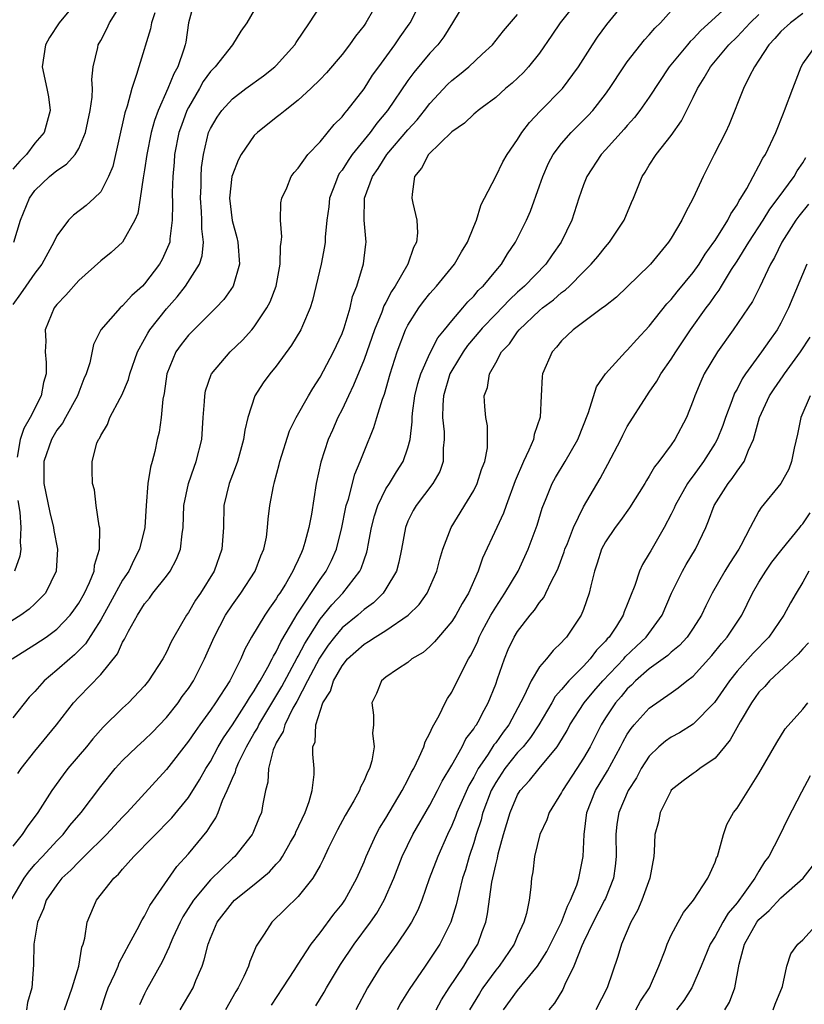
# Model space of a CAD drawing. Units: inches. Extents: x 2580000 to 2583000, y 1533000 to 1536000.
# Drawn here: x 2580164 to 2580235, y 1533162 to 1533251 of the extents above; entities that cross this region are included whole.
import ezdxf

# ---------------------------------------------------------------- set-up
doc = ezdxf.new("R2010")
doc.units = ezdxf.units.IN
doc.header["$MEASUREMENT"] = 0
doc.layers.add('LD25801533_2ft', color=254, linetype='Continuous')

msp = doc.modelspace()

# ---------------------------------------------------------------- linework, layer by layer
at = {"layer": 'LD25801533_2ft'}
for points, elevation in [([(2580196.554, 1533253.446), (2580195.16, 1533251), (2580195, 1533250.769), (2580194.22, 1533249.78), (2580193.679, 1533249), (2580193, 1533248.113), (2580191.567, 1533246.433), (2580191, 1533245.832), (2580190.144, 1533245), (2580189, 1533243.935), (2580187.805, 1533243), (2580187.37, 1533242.63), (2580187, 1533242.363), (2580185.295, 1533241), (2580185, 1533240.714), (2580183.807, 1533239), (2580183.528, 1533238.472), (2580183, 1533237.137), (2580182.961, 1533237), (2580182.737, 1533235), (2580182.967, 1533232.967), (2580183.415, 1533231.415), (2580183.506, 1533231), (2580183.662, 1533229), (2580183.061, 1533227), (2580182.22, 1533225.78), (2580181.493, 1533225), (2580179, 1533222.525), (2580178.319, 1533221.68), (2580177.836, 1533221), (2580177.035, 1533219), (2580176.792, 1533217.208), (2580176.671, 1533216.671), (2580176.505, 1533215), (2580176.322, 1533213.678), (2580176.154, 1533213), (2580175.925, 1533211.925), (2580175.687, 1533211), (2580175.526, 1533210.474), (2580175.309, 1533209), (2580175.131, 1533207), (2580175.01, 1533205), (2580174.55, 1533203), (2580174.007, 1533201.993), (2580173.549, 1533201), (2580173, 1533200.191), (2580171.874, 1533198.126), (2580171, 1533196.569), (2580169.626, 1533194.374), (2580168.625, 1533193.375), (2580168.172, 1533193), (2580167, 1533191.966), (2580165.844, 1533191), (2580165, 1533190.035), (2580164.483, 1533189.517), (2580163, 1533187.617)], 7664), ([(2580162.925, 1533193), (2580165, 1533194.304), (2580166.017, 1533195), (2580167, 1533195.709), (2580168.216, 1533197), (2580168.556, 1533197.444), (2580169, 1533198.081), (2580169.525, 1533199), (2580169.984, 1533199.985), (2580170.392, 1533201), (2580170.437, 1533201.563), (2580170.876, 1533203), (2580170.912, 1533204.912), (2580170.848, 1533205.152), (2580170.593, 1533207), (2580170.42, 1533208.42), (2580170.251, 1533209), (2580170.221, 1533210.221), (2580170.217, 1533211), (2580170.66, 1533212.66), (2580170.802, 1533213), (2580170.891, 1533213.109), (2580171, 1533213.369), (2580171.616, 1533214.384), (2580171.844, 1533215), (2580172.772, 1533216.772), (2580172.938, 1533217.062), (2580173.523, 1533218.477), (2580173.65, 1533219), (2580174.339, 1533221), (2580175, 1533222.159), (2580175.288, 1533222.712), (2580175.479, 1533223), (2580177, 1533224.907), (2580177.973, 1533226.028), (2580178.73, 1533227), (2580180.002, 1533229), (2580180.249, 1533229.751), (2580180.357, 1533231), (2580180.209, 1533232.209), (2580180.229, 1533233), (2580180.198, 1533233.802), (2580180.103, 1533235), (2580180.148, 1533236.148), (2580180.144, 1533237), (2580180.194, 1533237.806), (2580180.359, 1533239), (2580180.84, 1533241), (2580181, 1533241.369), (2580181.604, 1533242.397), (2580182.03, 1533243), (2580183, 1533244.068), (2580184.236, 1533245), (2580185.839, 1533246.161), (2580186.885, 1533247), (2580187, 1533247.115), (2580188.691, 1533249), (2580188.804, 1533249.196), (2580190.019, 1533251), (2580191, 1533252.498)], 7662), ([(2580169, 1533253.194), (2580167.2, 1533251), (2580166.327, 1533249.672), (2580165.964, 1533249), (2580165.658, 1533247), (2580166.098, 1533245), (2580166.243, 1533244.243), (2580166.388, 1533243), (2580165.833, 1533241), (2580165, 1533240.015), (2580164.223, 1533239), (2580163.627, 1533238.373), (2580163, 1533237.668)], 7652), ([(2580204.268, 1533253), (2580203.073, 1533251), (2580202.284, 1533249.716), (2580201.735, 1533249), (2580201, 1533248.234), (2580199.527, 1533246.473), (2580199, 1533245.75), (2580197.134, 1533243), (2580196.161, 1533241.839), (2580195.553, 1533241), (2580193.928, 1533239), (2580193.544, 1533238.455), (2580193, 1533237.572), (2580192.748, 1533237.252), (2580192.613, 1533237), (2580192.409, 1533236.409), (2580191.865, 1533235), (2580191.793, 1533234.207), (2580191.614, 1533233), (2580191.47, 1533231.47), (2580191.467, 1533231), (2580191.406, 1533230.594), (2580191.093, 1533229), (2580190.306, 1533225.694), (2580190.09, 1533225), (2580189.379, 1533223.379), (2580189.233, 1533223), (2580188.403, 1533221.597), (2580187, 1533219.707), (2580186.41, 1533219), (2580185.818, 1533218.182), (2580185.042, 1533217), (2580184.402, 1533215), (2580184.139, 1533213.861), (2580184.022, 1533213), (2580183.454, 1533211), (2580183.342, 1533210.658), (2580183, 1533209.797), (2580182.706, 1533209), (2580182.237, 1533207), (2580182.187, 1533205), (2580182.05, 1533203), (2580181.334, 1533201), (2580180.093, 1533199), (2580179.646, 1533198.354), (2580179, 1533197.232), (2580178.832, 1533197), (2580177.672, 1533195), (2580177.436, 1533194.564), (2580177, 1533193.627), (2580176.657, 1533193), (2580175.357, 1533191), (2580175, 1533190.564), (2580173.531, 1533189), (2580173, 1533188.516), (2580171.233, 1533186.767), (2580170.277, 1533185.723), (2580169.694, 1533185), (2580168.018, 1533183), (2580167.571, 1533182.429), (2580166.549, 1533181), (2580165.265, 1533179), (2580164.294, 1533177.706), (2580163.854, 1533177), (2580163, 1533175.925)], 7668), ([(2580163.074, 1533231), (2580163.703, 1533233), (2580164.51, 1533235), (2580165, 1533235.704), (2580166.347, 1533237), (2580167, 1533237.538), (2580167.897, 1533238.103), (2580168.668, 1533239), (2580169, 1533239.542), (2580169.625, 1533241), (2580170.05, 1533243), (2580170.229, 1533244.229), (2580170.241, 1533245), (2580170.177, 1533245.823), (2580170.324, 1533247), (2580170.735, 1533248.735), (2580170.782, 1533249), (2580171, 1533249.377), (2580171.552, 1533250.448), (2580171.792, 1533251), (2580173, 1533252.891)], 7654), ([(2580179.556, 1533253), (2580179.003, 1533250.997), (2580178.755, 1533249.245), (2580178.71, 1533249), (2580178.591, 1533248.591), (2580178.032, 1533247), (2580177.65, 1533246.35), (2580177.133, 1533245), (2580176.24, 1533243), (2580175.899, 1533242.101), (2580175.607, 1533241), (2580175.2, 1533239), (2580175, 1533237.588), (2580174.875, 1533236.875), (2580174.608, 1533235), (2580174.386, 1533233.614), (2580174.112, 1533233), (2580173, 1533230.998), (2580171.946, 1533230.054), (2580171, 1533229.285), (2580169, 1533227.498), (2580167.824, 1533226.176), (2580167, 1533225.31), (2580166.758, 1533225), (2580165.94, 1533223), (2580165.986, 1533221.986), (2580165.951, 1533221), (2580166.041, 1533220.04), (2580166.032, 1533219), (2580165.797, 1533218.203), (2580165.582, 1533217), (2580164.574, 1533215), (2580163.983, 1533214.017), (2580163.672, 1533213), (2580163.387, 1533211.387)], 7658), ([(2580163.438, 1533182.562), (2580163.737, 1533183), (2580165, 1533184.589), (2580166.965, 1533187), (2580168.53, 1533189), (2580169, 1533189.509), (2580171, 1533191.586), (2580172.532, 1533193.468), (2580173, 1533194.53), (2580173.182, 1533194.818), (2580173.525, 1533195.525), (2580174.341, 1533197), (2580175, 1533198.031), (2580175.447, 1533198.552), (2580175.766, 1533199), (2580177, 1533200.56), (2580177.326, 1533201), (2580177.911, 1533202.09), (2580178.27, 1533203), (2580178.42, 1533204.42), (2580178.514, 1533205), (2580178.584, 1533207), (2580178.994, 1533209), (2580179.51, 1533210.49), (2580179.708, 1533211), (2580180.203, 1533213), (2580180.343, 1533215), (2580180.465, 1533216.466), (2580180.483, 1533217), (2580180.565, 1533217.435), (2580181.063, 1533218.937), (2580181.098, 1533219), (2580182.806, 1533221), (2580183.928, 1533222.072), (2580184.765, 1533223), (2580185, 1533223.281), (2580186.145, 1533225), (2580186.437, 1533225.563), (2580186.979, 1533227), (2580187.348, 1533229), (2580187.381, 1533230.619), (2580187.442, 1533231), (2580187.495, 1533231.495), (2580187.393, 1533233), (2580187.423, 1533234.577), (2580187.518, 1533235), (2580187.957, 1533235.956), (2580188.356, 1533237), (2580188.644, 1533237.357), (2580189, 1533237.738), (2580189.874, 1533239), (2580191, 1533240.135), (2580192.286, 1533241.714), (2580193, 1533242.423), (2580193.241, 1533242.759), (2580193.46, 1533243), (2580195, 1533244.98), (2580195.787, 1533246.213), (2580196.347, 1533247), (2580197.82, 1533249), (2580198.288, 1533249.712), (2580199.124, 1533250.876), (2580199.205, 1533251), (2580200.228, 1533253)], 7666), ([(2580214.476, 1533253), (2580212.878, 1533251), (2580212.131, 1533249.869), (2580211, 1533248.243), (2580210.007, 1533247), (2580209.527, 1533246.473), (2580208.499, 1533245.502), (2580207.894, 1533245), (2580207, 1533244.192), (2580205.782, 1533243.289), (2580205.392, 1533243), (2580205.185, 1533242.816), (2580205, 1533242.676), (2580204.15, 1533241.85), (2580203, 1533241.07), (2580200.868, 1533239), (2580200.244, 1533237.756), (2580199.589, 1533237), (2580199.38, 1533235.38), (2580199.368, 1533235), (2580199.444, 1533234.556), (2580199.81, 1533233), (2580199.866, 1533231.866), (2580199.776, 1533231), (2580199.501, 1533230.499), (2580198.995, 1533228.995), (2580197.839, 1533227), (2580197.5, 1533226.5), (2580197, 1533225.505), (2580196.817, 1533225.183), (2580196.627, 1533224.627), (2580195.95, 1533223), (2580195, 1533220.303), (2580194.047, 1533217.953), (2580193.578, 1533217), (2580193, 1533215.755), (2580192.618, 1533215), (2580192.132, 1533213.868), (2580191.726, 1533213), (2580191.056, 1533210.944), (2580190.651, 1533209), (2580190.203, 1533206.203), (2580189.976, 1533205), (2580189.614, 1533203.614), (2580189.436, 1533203), (2580189.287, 1533202.713), (2580189, 1533202.043), (2580188.65, 1533201.35), (2580188.515, 1533201), (2580187.833, 1533199.833), (2580187.318, 1533199), (2580187.184, 1533198.816), (2580187, 1533198.484), (2580186.374, 1533197.626), (2580185.95, 1533197), (2580184.754, 1533195), (2580184.122, 1533193.878), (2580183.76, 1533193), (2580182.772, 1533191), (2580181.47, 1533189), (2580181, 1533188.324), (2580180.024, 1533187), (2580179.6, 1533186.4), (2580179, 1533185.503), (2580177, 1533182.934), (2580173.409, 1533179), (2580173, 1533178.587), (2580171.518, 1533177), (2580169.499, 1533175), (2580169.264, 1533174.736), (2580169, 1533174.508), (2580168.271, 1533173.729), (2580167.468, 1533173), (2580167, 1533172.415), (2580166.03, 1533171), (2580165.78, 1533170.22), (2580165.227, 1533169), (2580164.893, 1533167), (2580164.876, 1533165.124), (2580164.719, 1533163), (2580164.327, 1533161.673), (2580164.232, 1533161)], 7672), ([(2580167.694, 1533161), (2580168.401, 1533163), (2580169.003, 1533165), (2580169.276, 1533166.723), (2580169.386, 1533167), (2580169.539, 1533167.539), (2580169.754, 1533169), (2580170.356, 1533170.355), (2580170.624, 1533171), (2580172.2, 1533173), (2580172.623, 1533173.377), (2580173, 1533173.829), (2580174.03, 1533175), (2580177.493, 1533178.507), (2580179, 1533180.371), (2580180.01, 1533181.99), (2580180.584, 1533183), (2580181, 1533183.663), (2580181.717, 1533185), (2580182.19, 1533185.809), (2580183, 1533186.984), (2580184.301, 1533189), (2580184.55, 1533189.45), (2580185, 1533190.094), (2580185.321, 1533190.679), (2580185.527, 1533191), (2580186.24, 1533192.24), (2580186.634, 1533193), (2580186.743, 1533193.257), (2580187, 1533193.647), (2580187.423, 1533194.576), (2580188.708, 1533196.708), (2580188.915, 1533197.085), (2580191, 1533200.244), (2580191.551, 1533201), (2580192.025, 1533201.975), (2580192.488, 1533203), (2580192.982, 1533205), (2580193.301, 1533206.698), (2580193.376, 1533207), (2580193.573, 1533207.573), (2580194.153, 1533209.847), (2580194.659, 1533211), (2580195, 1533211.906), (2580195.906, 1533214.094), (2580196.162, 1533215), (2580196.674, 1533216.674), (2580196.86, 1533217.14), (2580197.38, 1533219), (2580198.014, 1533221), (2580198.789, 1533223), (2580199, 1533223.422), (2580199.997, 1533225), (2580200.423, 1533225.576), (2580201, 1533226.33), (2580201.592, 1533227), (2580203.236, 1533229), (2580203.881, 1533230.118), (2580204.425, 1533231), (2580205, 1533232.436), (2580205.241, 1533233), (2580205.646, 1533234.354), (2580205.782, 1533234.606), (2580205.994, 1533235), (2580207, 1533236.973), (2580207.663, 1533238.337), (2580208.038, 1533239), (2580209, 1533240.367), (2580209.388, 1533241), (2580210.078, 1533241.922), (2580211.06, 1533242.94), (2580213.096, 1533245), (2580214.55, 1533247), (2580215.819, 1533249), (2580216.296, 1533249.704), (2580217.141, 1533250.859), (2580218.892, 1533253)], 7674), ([(2580228.666, 1533253), (2580225.702, 1533250.298), (2580225, 1533249.543), (2580224.715, 1533249.285), (2580224.47, 1533249), (2580222.824, 1533247), (2580221, 1533244.222), (2580220.151, 1533243), (2580219.647, 1533242.353), (2580219, 1533241.652), (2580218.702, 1533241.298), (2580217, 1533239.409), (2580216.617, 1533239), (2580215.299, 1533237), (2580215, 1533236.215), (2580214.592, 1533235), (2580213.949, 1533233), (2580212.975, 1533231), (2580212.146, 1533229.854), (2580211.563, 1533229), (2580209.625, 1533227), (2580209, 1533226.448), (2580208.25, 1533225.75), (2580207, 1533224.449), (2580205.782, 1533223.15), (2580205.641, 1533223), (2580204.431, 1533221.569), (2580204.026, 1533221), (2580203, 1533219.306), (2580202.836, 1533219), (2580202.248, 1533217), (2580202.18, 1533216.18), (2580202.15, 1533215), (2580202.292, 1533213.708), (2580202.307, 1533213), (2580202.208, 1533212.209), (2580202.205, 1533211), (2580201.896, 1533210.103), (2580201.271, 1533209), (2580199.747, 1533207), (2580199.477, 1533206.523), (2580199, 1533205.571), (2580198.767, 1533205), (2580198.408, 1533203), (2580198.175, 1533201.824), (2580197.949, 1533201), (2580197, 1533199.386), (2580196.746, 1533199), (2580195.869, 1533198.132), (2580195, 1533197.497), (2580194.747, 1533197.253), (2580194.449, 1533197), (2580193, 1533195.827), (2580192.305, 1533195), (2580191.744, 1533194.256), (2580190.93, 1533193.07), (2580189.855, 1533191), (2580188.865, 1533189.135), (2580188.513, 1533188.513), (2580187.77, 1533187), (2580187.619, 1533186.381), (2580187, 1533185.35), (2580186.895, 1533185.105), (2580186.83, 1533185), (2580186.713, 1533184.714), (2580186.288, 1533183), (2580186.248, 1533181.752), (2580186.025, 1533181), (2580185.775, 1533179.776), (2580185.646, 1533179), (2580185.441, 1533178.559), (2580184.877, 1533177.123), (2580184.814, 1533177), (2580183.236, 1533175), (2580183, 1533174.793), (2580181, 1533172.867), (2580179.448, 1533171), (2580178.5, 1533169.5), (2580178.238, 1533169), (2580177.584, 1533167.584), (2580177.332, 1533167), (2580177.252, 1533166.748), (2580176.61, 1533165.39), (2580175.607, 1533163.606), (2580175.178, 1533162.822), (2580175, 1533162.455), (2580174.537, 1533161.463)], 7678), ([(2580185, 1533252.159), (2580184.319, 1533251), (2580183.771, 1533250.229), (2580183.018, 1533249), (2580181.432, 1533247), (2580181, 1533246.561), (2580180.352, 1533245.649), (2580179.997, 1533245), (2580179, 1533243.291), (2580178.856, 1533243), (2580178.349, 1533241.651), (2580178.132, 1533241), (2580177.736, 1533239), (2580177.695, 1533238.305), (2580177.569, 1533237), (2580177.524, 1533235.523), (2580177.548, 1533234.452), (2580177.518, 1533233), (2580177.297, 1533231.298), (2580177.288, 1533231), (2580177.223, 1533230.777), (2580176.59, 1533229.41), (2580176.358, 1533229), (2580175, 1533227.207), (2580174.795, 1533227), (2580173.848, 1533226.152), (2580173, 1533225.193), (2580172.77, 1533225), (2580171.006, 1533222.994), (2580170.337, 1533221.663), (2580169.995, 1533219.995), (2580169.684, 1533219), (2580169.474, 1533218.527), (2580169, 1533217.316), (2580168.892, 1533217), (2580167.779, 1533215), (2580167.511, 1533214.489), (2580167, 1533213.846), (2580166.5, 1533213), (2580165.815, 1533211), (2580165.811, 1533209), (2580166.349, 1533206.348), (2580166.692, 1533205), (2580166.718, 1533204.718), (2580167.057, 1533203), (2580166.955, 1533201), (2580165.969, 1533199), (2580165, 1533198.029), (2580164.466, 1533197.533), (2580163.726, 1533197), (2580161, 1533195.277)], 7660), ([(2580162.851, 1533171), (2580164.031, 1533173), (2580164.428, 1533173.572), (2580165, 1533174.246), (2580165.688, 1533175), (2580167, 1533176.429), (2580167.563, 1533177), (2580168.194, 1533177.806), (2580169.211, 1533179), (2580171, 1533181.369), (2580172.324, 1533183), (2580173, 1533183.749), (2580174.287, 1533185), (2580175, 1533185.633), (2580175.694, 1533186.306), (2580177, 1533187.648), (2580178.062, 1533189), (2580178.438, 1533189.562), (2580179, 1533190.321), (2580179.447, 1533191), (2580180.469, 1533193), (2580181.334, 1533195), (2580182.383, 1533197), (2580183, 1533197.927), (2580183.779, 1533199), (2580185.073, 1533201), (2580185.597, 1533202.403), (2580185.867, 1533203), (2580186.097, 1533204.097), (2580186.217, 1533205), (2580186.26, 1533205.74), (2580186.412, 1533207), (2580186.74, 1533208.74), (2580186.797, 1533209), (2580186.852, 1533209.149), (2580187.281, 1533210.719), (2580187.341, 1533211), (2580188.209, 1533213.791), (2580188.817, 1533215), (2580189.943, 1533217), (2580190.337, 1533217.663), (2580191, 1533218.684), (2580192.206, 1533221), (2580193, 1533222.681), (2580193.189, 1533223.189), (2580193.726, 1533225), (2580193.959, 1533226.041), (2580194.341, 1533227), (2580194.966, 1533229.034), (2580195.174, 1533230.825), (2580195.208, 1533231), (2580195.006, 1533233), (2580195.04, 1533235), (2580195.771, 1533237), (2580196.281, 1533237.718), (2580197.067, 1533239), (2580199, 1533241.247), (2580199.842, 1533242.158), (2580200.528, 1533243), (2580201, 1533243.63), (2580202.615, 1533245.384), (2580203, 1533245.75), (2580203.703, 1533246.297), (2580204.552, 1533247), (2580205.782, 1533248.136), (2580206.717, 1533249), (2580207.717, 1533250.283), (2580209, 1533251.744)], 7670), ([(2580175.924, 1533251.924), (2580175.636, 1533251), (2580175.541, 1533250.46), (2580174.469, 1533247), (2580174.274, 1533246.274), (2580173.83, 1533245), (2580173.403, 1533243.403), (2580173.199, 1533242.801), (2580172.096, 1533237.903), (2580171.724, 1533237), (2580171, 1533235.575), (2580170.418, 1533235), (2580169.661, 1533234.339), (2580168.527, 1533233.472), (2580168.072, 1533233), (2580167, 1533231.589), (2580166.732, 1533231), (2580165.637, 1533229), (2580165, 1533228.185), (2580164.171, 1533227), (2580163.704, 1533226.296), (2580163, 1533225.326)], 7656), ([(2580171.003, 1533161), (2580171.503, 1533162.497), (2580171.688, 1533163), (2580172.289, 1533164.289), (2580172.59, 1533165), (2580172.692, 1533165.308), (2580173.585, 1533167), (2580174.319, 1533168.319), (2580174.771, 1533169.229), (2580175, 1533169.551), (2580175.488, 1533170.512), (2580177.936, 1533174.064), (2580179, 1533175.22), (2580180.711, 1533177.289), (2580181, 1533177.79), (2580181.489, 1533178.511), (2580181.693, 1533179), (2580182.091, 1533180.091), (2580182.523, 1533181), (2580183, 1533182.118), (2580183.286, 1533182.714), (2580183.342, 1533183), (2580183.595, 1533183.595), (2580184.278, 1533185), (2580185, 1533186.231), (2580185.296, 1533186.704), (2580185.422, 1533187), (2580187.508, 1533190.492), (2580188.899, 1533193.1), (2580189, 1533193.265), (2580189.595, 1533194.405), (2580189.955, 1533195), (2580191, 1533196.624), (2580192.064, 1533197.936), (2580193.056, 1533199), (2580194.615, 1533201), (2580194.74, 1533201.26), (2580195, 1533202.043), (2580195.268, 1533202.732), (2580195.329, 1533203), (2580195.388, 1533203.388), (2580195.688, 1533205), (2580195.947, 1533206.053), (2580196.249, 1533207), (2580197, 1533208.503), (2580197.317, 1533209), (2580197.948, 1533210.052), (2580198.577, 1533211), (2580199, 1533212.237), (2580199.204, 1533213), (2580199.392, 1533214.608), (2580199.385, 1533215), (2580199.42, 1533215.42), (2580199.634, 1533217), (2580199.894, 1533218.106), (2580200.165, 1533219), (2580201, 1533220.857), (2580201.722, 1533222.278), (2580202.331, 1533223), (2580203, 1533223.838), (2580204.009, 1533225), (2580204.453, 1533225.547), (2580205, 1533226.067), (2580205.419, 1533226.581), (2580205.782, 1533226.922), (2580205.864, 1533227), (2580207, 1533228.38), (2580207.532, 1533229), (2580208.077, 1533229.923), (2580208.813, 1533231), (2580209.809, 1533233), (2580210.168, 1533233.832), (2580211, 1533236.138), (2580211.284, 1533237), (2580211.812, 1533238.188), (2580212.232, 1533239), (2580213, 1533240.008), (2580213.883, 1533241), (2580215.443, 1533242.557), (2580215.844, 1533243), (2580217, 1533244.501), (2580217.364, 1533245), (2580218.685, 1533247), (2580219, 1533247.439), (2580220.564, 1533249.436), (2580221, 1533249.908), (2580221.497, 1533250.503), (2580222.015, 1533251), (2580223, 1533252.089)], 7676), ([(2580178.25, 1533161), (2580179.415, 1533163), (2580179.678, 1533163.678), (2580180.239, 1533165), (2580180.443, 1533165.556), (2580180.795, 1533167), (2580181, 1533167.542), (2580181.627, 1533169), (2580183, 1533170.806), (2580183.185, 1533171), (2580185, 1533172.435), (2580185.695, 1533173), (2580186.399, 1533173.601), (2580187, 1533174.288), (2580187.348, 1533174.652), (2580187.567, 1533175), (2580188.298, 1533176.298), (2580188.712, 1533177), (2580188.793, 1533177.207), (2580189.633, 1533179), (2580190.008, 1533180.008), (2580190.279, 1533181), (2580190.453, 1533182.453), (2580190.444, 1533183), (2580190.328, 1533184.327), (2580190.348, 1533185), (2580190.542, 1533185.458), (2580190.605, 1533187), (2580191.261, 1533189), (2580191.931, 1533190.069), (2580192.213, 1533191), (2580193, 1533192.371), (2580193.506, 1533193), (2580195, 1533194.352), (2580195.42, 1533194.58), (2580196.023, 1533195), (2580197, 1533195.608), (2580199.021, 1533197), (2580200.022, 1533197.978), (2580200.76, 1533199), (2580201.638, 1533201), (2580201.905, 1533202.095), (2580202.186, 1533203), (2580202.944, 1533205), (2580205, 1533208.366), (2580205.322, 1533209), (2580205.72, 1533210.28), (2580205.782, 1533210.438), (2580206.001, 1533211), (2580206.247, 1533212.247), (2580206.266, 1533213), (2580206.251, 1533214.252), (2580206.096, 1533215), (2580206.016, 1533216.016), (2580205.959, 1533217), (2580206.249, 1533217.751), (2580206.437, 1533219), (2580207, 1533219.995), (2580207.535, 1533221), (2580208.254, 1533221.746), (2580209, 1533222.827), (2580209.136, 1533223), (2580211, 1533224.756), (2580211.282, 1533225), (2580212.259, 1533225.741), (2580213, 1533226.409), (2580213.354, 1533226.646), (2580213.72, 1533227), (2580215, 1533228.299), (2580215.719, 1533229), (2580216.3, 1533229.7), (2580217, 1533230.58), (2580217.389, 1533231), (2580218.723, 1533233), (2580219.381, 1533234.619), (2580219.553, 1533235), (2580220.351, 1533237), (2580220.62, 1533237.38), (2580221, 1533238.03), (2580221.621, 1533239), (2580223, 1533240.735), (2580223.934, 1533242.066), (2580225, 1533244.193), (2580225.388, 1533245), (2580226.017, 1533245.983), (2580226.588, 1533247), (2580228.263, 1533249), (2580229, 1533249.73), (2580230.189, 1533251), (2580231, 1533251.747)], 7680), ([(2580235, 1533251.834), (2580233.861, 1533251), (2580233, 1533250.196), (2580232.439, 1533249.561), (2580231.896, 1533249), (2580231, 1533247.589), (2580230.588, 1533247), (2580230.123, 1533246.123), (2580229.582, 1533245), (2580228.283, 1533241.717), (2580227.944, 1533241), (2580226.905, 1533239), (2580225.912, 1533237), (2580225.016, 1533235), (2580224.288, 1533233.712), (2580223.967, 1533233), (2580223, 1533231.372), (2580222.764, 1533231), (2580221.118, 1533229), (2580221, 1533228.874), (2580218.001, 1533225.999), (2580217, 1533225.205), (2580216.896, 1533225.104), (2580216.737, 1533225), (2580214.059, 1533223), (2580213, 1533221.999), (2580212.558, 1533221.442), (2580212.144, 1533221), (2580211.274, 1533219), (2580211.235, 1533218.765), (2580211.133, 1533217), (2580211.048, 1533215.049), (2580210.521, 1533213.479), (2580210.438, 1533213), (2580210.028, 1533212.028), (2580209.525, 1533211), (2580208.77, 1533209.231), (2580207.949, 1533207), (2580207.708, 1533206.292), (2580207.095, 1533205), (2580205.81, 1533202.19), (2580205.782, 1533202.108), (2580205.401, 1533201), (2580204.514, 1533199), (2580203.946, 1533198.054), (2580203.371, 1533197), (2580203, 1533196.403), (2580201.786, 1533195), (2580201.437, 1533194.564), (2580201, 1533194.124), (2580200.4, 1533193.6), (2580199.368, 1533193), (2580199, 1533192.68), (2580198.066, 1533192.066), (2580197, 1533191.329), (2580196.603, 1533191), (2580196.149, 1533189.851), (2580195.726, 1533189), (2580195.871, 1533187.871), (2580195.87, 1533187), (2580195.781, 1533186.219), (2580195.933, 1533185), (2580195.713, 1533183.713), (2580195.487, 1533183), (2580195.313, 1533182.688), (2580195, 1533181.922), (2580194.69, 1533181.31), (2580194.594, 1533181), (2580194.076, 1533180.076), (2580193.273, 1533178.726), (2580192.574, 1533177.426), (2580191.772, 1533175.772), (2580191.287, 1533174.713), (2580191, 1533174.166), (2580190.346, 1533173), (2580189, 1533171.34), (2580187.825, 1533170.175), (2580186.593, 1533169), (2580185.899, 1533167.899), (2580185.182, 1533166.818), (2580185, 1533166.361), (2580184.588, 1533165.412), (2580184.463, 1533165), (2580184.035, 1533164.035), (2580183.528, 1533163), (2580183.324, 1533162.676), (2580182.371, 1533161)], 7682), ([(2580186.564, 1533161.436), (2580187.599, 1533163), (2580188.692, 1533164.692), (2580188.924, 1533165.076), (2580190.182, 1533167), (2580191, 1533168.038), (2580192.263, 1533169.737), (2580193, 1533170.648), (2580193.25, 1533171), (2580194.345, 1533173), (2580195, 1533174.512), (2580195.192, 1533175), (2580196.115, 1533177), (2580196.422, 1533177.577), (2580197, 1533178.479), (2580198.478, 1533181), (2580199, 1533181.982), (2580199.332, 1533182.668), (2580199.527, 1533183), (2580200.041, 1533184.041), (2580200.449, 1533185), (2580200.564, 1533185.436), (2580201, 1533186.22), (2580201.227, 1533186.773), (2580201.376, 1533187), (2580201.849, 1533187.848), (2580202.403, 1533189), (2580202.61, 1533189.39), (2580203, 1533189.981), (2580204.005, 1533192.005), (2580204.533, 1533193), (2580204.714, 1533193.286), (2580205, 1533193.847), (2580205.364, 1533194.636), (2580205.504, 1533195), (2580205.782, 1533195.521), (2580206.569, 1533197), (2580207, 1533197.732), (2580207.845, 1533199), (2580209.038, 1533201), (2580209.977, 1533203), (2580210.789, 1533205.212), (2580211.249, 1533206.751), (2580211.617, 1533207.617), (2580212.163, 1533209), (2580212.455, 1533209.545), (2580213.325, 1533211), (2580214.482, 1533213), (2580215.465, 1533215.465), (2580216.2, 1533217.8), (2580217.024, 1533219), (2580218.838, 1533221), (2580219, 1533221.149), (2580219.869, 1533222.131), (2580221, 1533223.338), (2580222.612, 1533225.388), (2580223, 1533225.784), (2580223.533, 1533226.467), (2580225, 1533228.241), (2580225.539, 1533229), (2580226.088, 1533229.912), (2580226.893, 1533231), (2580227, 1533231.165), (2580228.15, 1533233), (2580228.425, 1533233.575), (2580229, 1533234.403), (2580229.205, 1533234.795), (2580229.356, 1533235), (2580229.886, 1533235.886), (2580230.474, 1533237), (2580231, 1533237.953), (2580231.351, 1533238.649), (2580231.587, 1533239), (2580232.531, 1533241), (2580233.227, 1533242.773), (2580233.334, 1533243), (2580234.074, 1533245), (2580234.838, 1533247), (2580235, 1533247.26), (2580236.234, 1533249)], 7684), ([(2580190.62, 1533161.38), (2580191.38, 1533162.62), (2580191.586, 1533163), (2580192.857, 1533165.143), (2580194.087, 1533167), (2580195.584, 1533169), (2580196.169, 1533169.831), (2580196.845, 1533171), (2580197.703, 1533173), (2580198.477, 1533175), (2580199.463, 1533177), (2580201, 1533179.673), (2580201.708, 1533181), (2580202.134, 1533181.866), (2580203, 1533183.311), (2580203.947, 1533185), (2580204.29, 1533185.71), (2580205, 1533186.63), (2580205.131, 1533186.868), (2580205.239, 1533187), (2580205.545, 1533187.545), (2580205.782, 1533187.994), (2580206.311, 1533189), (2580207, 1533190.709), (2580207.173, 1533191.173), (2580207.792, 1533193), (2580208.151, 1533193.848), (2580208.697, 1533195), (2580209, 1533195.509), (2580210.156, 1533197), (2580210.552, 1533197.448), (2580211, 1533198.14), (2580211.39, 1533198.61), (2580211.585, 1533199), (2580212.082, 1533200.082), (2580212.579, 1533201), (2580212.708, 1533201.292), (2580213.244, 1533202.756), (2580213.315, 1533203), (2580213.538, 1533203.538), (2580214.082, 1533205), (2580215, 1533206.884), (2580216.533, 1533209.467), (2580217, 1533210.363), (2580217.233, 1533210.767), (2580218.397, 1533213), (2580218.585, 1533213.415), (2580219, 1533214.202), (2580220.763, 1533217), (2580221, 1533217.321), (2580221.677, 1533218.323), (2580222.052, 1533219), (2580223, 1533220.323), (2580223.424, 1533221), (2580224.769, 1533223), (2580226.191, 1533225), (2580226.545, 1533225.455), (2580227, 1533226.128), (2580227.372, 1533226.629), (2580227.58, 1533227), (2580228.502, 1533228.502), (2580229, 1533229.273), (2580230.069, 1533231), (2580231.371, 1533233), (2580231.987, 1533234.013), (2580232.758, 1533235), (2580234.216, 1533237), (2580234.493, 1533237.507), (2580235, 1533238.239), (2580235.272, 1533238.728)], 7686), ([(2580235.526, 1533234.474), (2580234.632, 1533233.368), (2580234.362, 1533233), (2580233.076, 1533231), (2580232.409, 1533229.591), (2580232.046, 1533229), (2580231.063, 1533226.937), (2580230.405, 1533225.595), (2580230.018, 1533225), (2580228.659, 1533223), (2580227.21, 1533221), (2580226.014, 1533219), (2580225.698, 1533218.302), (2580225.143, 1533217), (2580225, 1533216.569), (2580224.392, 1533215), (2580223.34, 1533213), (2580223, 1533212.509), (2580221.872, 1533211), (2580221.481, 1533210.519), (2580221, 1533209.658), (2580220.739, 1533209.261), (2580220.595, 1533209), (2580219.21, 1533206.79), (2580218.37, 1533205.63), (2580217.889, 1533205), (2580217, 1533203.666), (2580216.654, 1533203), (2580216.261, 1533201.739), (2580216.007, 1533201), (2580215.67, 1533199.67), (2580215.528, 1533199), (2580215, 1533197.51), (2580214.794, 1533197), (2580213.458, 1533195), (2580213.228, 1533194.773), (2580213, 1533194.49), (2580212.228, 1533193.772), (2580211.622, 1533193), (2580211, 1533192.274), (2580210.224, 1533191), (2580209.577, 1533189.577), (2580208.193, 1533187), (2580207.68, 1533186.32), (2580207, 1533185.351), (2580206.842, 1533185.158), (2580206.321, 1533184.322), (2580205.782, 1533183.536), (2580205.413, 1533183), (2580205, 1533182.208), (2580204.551, 1533181.45), (2580203.466, 1533179), (2580203.349, 1533178.651), (2580203, 1533177.815), (2580202.602, 1533177), (2580201.715, 1533175), (2580200.947, 1533172.947), (2580200.26, 1533171), (2580199.9, 1533170.1), (2580199.328, 1533169), (2580199, 1533168.479), (2580197.985, 1533167), (2580196.54, 1533165), (2580195.313, 1533163), (2580194.249, 1533161)], 7688), ([(2580235.361, 1533229), (2580233.703, 1533225), (2580233, 1533223.61), (2580232.65, 1533223), (2580231.957, 1533222.043), (2580231.243, 1533221), (2580229.767, 1533219), (2580229.455, 1533218.545), (2580229, 1533217.608), (2580228.779, 1533217.221), (2580228.535, 1533216.535), (2580227.944, 1533215), (2580227.703, 1533214.297), (2580227.187, 1533213), (2580227, 1533212.671), (2580225.946, 1533211), (2580225, 1533209.695), (2580224.689, 1533209.311), (2580224.496, 1533209), (2580223.37, 1533207), (2580223.264, 1533206.737), (2580223, 1533206.2), (2580222.357, 1533205), (2580221.131, 1533202.869), (2580221, 1533202.603), (2580220.386, 1533201.614), (2580220.119, 1533201), (2580219.688, 1533199.688), (2580219.281, 1533198.719), (2580219, 1533197.968), (2580218.717, 1533197.283), (2580218.626, 1533197), (2580218.001, 1533196.001), (2580217.341, 1533195), (2580217.169, 1533194.831), (2580217, 1533194.617), (2580216.201, 1533193.799), (2580215.611, 1533193), (2580215, 1533192.35), (2580213.667, 1533191), (2580213, 1533190.207), (2580212.433, 1533189.568), (2580212.115, 1533189), (2580210.936, 1533187), (2580210.177, 1533185.824), (2580209.492, 1533185), (2580209, 1533184.467), (2580207.823, 1533183), (2580207, 1533181.751), (2580206.59, 1533181), (2580205.839, 1533179), (2580205.782, 1533178.777), (2580205.668, 1533178.332), (2580205.225, 1533177), (2580205, 1533176.235), (2580204.589, 1533175), (2580204.236, 1533173.764), (2580203.985, 1533173), (2580203.629, 1533171.629), (2580203.407, 1533170.593), (2580202.922, 1533169), (2580201.916, 1533167), (2580201.543, 1533166.457), (2580201, 1533165.617), (2580200.564, 1533165), (2580199.125, 1533162.875), (2580198.364, 1533161.636), (2580198.013, 1533161)], 7690), ([(2580201.564, 1533161), (2580202.076, 1533161.924), (2580202.76, 1533163), (2580204.109, 1533165), (2580204.443, 1533165.557), (2580205.361, 1533167), (2580205.782, 1533168.15), (2580206.093, 1533169), (2580206.252, 1533169.747), (2580206.661, 1533172.661), (2580207, 1533174.227), (2580207.161, 1533174.839), (2580207.235, 1533175.235), (2580207.715, 1533177), (2580208.315, 1533179), (2580209, 1533180.597), (2580209.245, 1533181), (2580210.095, 1533181.905), (2580210.968, 1533183), (2580212.6, 1533185), (2580212.771, 1533185.229), (2580213.509, 1533186.491), (2580213.77, 1533187), (2580215.059, 1533189), (2580215.933, 1533190.067), (2580216.758, 1533191), (2580218.675, 1533193), (2580218.818, 1533193.182), (2580219.83, 1533194.17), (2580220.716, 1533195), (2580222.177, 1533197), (2580223.03, 1533199), (2580224.018, 1533201), (2580224.375, 1533201.625), (2580225.221, 1533203), (2580226.158, 1533205), (2580226.413, 1533205.587), (2580226.926, 1533207), (2580228.194, 1533209), (2580228.556, 1533209.444), (2580229, 1533210.115), (2580229.654, 1533211), (2580230.033, 1533212.033), (2580230.492, 1533213), (2580231.049, 1533215), (2580231.972, 1533217), (2580232.374, 1533217.626), (2580233.197, 1533218.803), (2580233.32, 1533219), (2580234.799, 1533221), (2580235.654, 1533222.346)], 7692), ([(2580235.669, 1533217), (2580234.82, 1533215), (2580234.514, 1533213.487), (2580234.211, 1533212.211), (2580233.979, 1533211), (2580233.71, 1533210.29), (2580233.007, 1533209), (2580231.2, 1533206.8), (2580231, 1533206.469), (2580230.186, 1533205), (2580229.345, 1533203.345), (2580229.151, 1533203), (2580228.31, 1533201.69), (2580227.896, 1533201), (2580226.743, 1533199), (2580226.15, 1533197.849), (2580225.769, 1533197), (2580225, 1533195.794), (2580224.468, 1533195), (2580223.765, 1533194.236), (2580223, 1533193.625), (2580222.681, 1533193.319), (2580221, 1533192.089), (2580219.758, 1533191), (2580219.389, 1533190.612), (2580219, 1533190.268), (2580218.425, 1533189.574), (2580217.911, 1533189), (2580217, 1533187.63), (2580216.601, 1533187), (2580215.598, 1533185), (2580215, 1533183.953), (2580214.397, 1533183), (2580213.088, 1533181), (2580213, 1533180.812), (2580211.885, 1533179), (2580211.667, 1533178.333), (2580211.02, 1533177), (2580210.536, 1533175), (2580210.396, 1533173.603), (2580210.276, 1533173), (2580210.192, 1533172.192), (2580210.041, 1533171), (2580209.805, 1533169.805), (2580209.564, 1533169), (2580209, 1533167.769), (2580208.681, 1533167), (2580207.314, 1533165), (2580207, 1533164.611), (2580205.836, 1533163), (2580205.782, 1533162.914), (2580205.511, 1533162.489), (2580204.622, 1533161)], 7694), ([(2580163.438, 1533207.438), (2580163.625, 1533206.376), (2580163.728, 1533205), (2580163.647, 1533203.647), (2580163.71, 1533203), (2580163.622, 1533202.378), (2580163.155, 1533201)], 7658), ([(2580207.723, 1533161), (2580209, 1533162.758), (2580210.815, 1533165), (2580211.671, 1533166.329), (2580212.985, 1533169), (2580213.536, 1533170.464), (2580213.825, 1533171), (2580214.387, 1533172.387), (2580214.567, 1533173), (2580214.983, 1533174.983), (2580215.058, 1533177), (2580215.304, 1533179), (2580216.103, 1533181), (2580217.202, 1533182.798), (2580218.389, 1533185), (2580218.589, 1533185.411), (2580219, 1533186.14), (2580219.336, 1533186.664), (2580219.622, 1533187), (2580221, 1533188.527), (2580223, 1533189.922), (2580223.647, 1533190.353), (2580224.428, 1533191), (2580225, 1533191.435), (2580226.699, 1533193.301), (2580227.588, 1533194.412), (2580228.091, 1533195), (2580229.424, 1533197), (2580230.423, 1533199), (2580231, 1533200.004), (2580231.614, 1533201), (2580232.183, 1533201.817), (2580233.101, 1533203), (2580234.722, 1533205), (2580234.838, 1533205.162), (2580235, 1533205.33), (2580235.673, 1533206.327)], 7696), ([(2580235.543, 1533201), (2580235, 1533200.003), (2580234.381, 1533199), (2580233.872, 1533198.128), (2580233.274, 1533197), (2580231.886, 1533195), (2580230.466, 1533193.534), (2580229, 1533191.881), (2580228.303, 1533191), (2580226.955, 1533189.045), (2580225, 1533187.04), (2580223.748, 1533186.252), (2580223, 1533185.856), (2580222.492, 1533185.508), (2580221.886, 1533185), (2580221, 1533184.146), (2580220.273, 1533183), (2580219.831, 1533182.169), (2580219.089, 1533181), (2580218.223, 1533179), (2580218.054, 1533177.946), (2580217.954, 1533177), (2580217.982, 1533175), (2580217.904, 1533174.096), (2580217.748, 1533173), (2580217, 1533171.161), (2580216.934, 1533171), (2580215.893, 1533169), (2580215, 1533167.168), (2580214.858, 1533166.858), (2580214.137, 1533165), (2580213.313, 1533163.313), (2580213.128, 1533162.872), (2580212.374, 1533161.626), (2580211.851, 1533161)], 7698), ([(2580235.517, 1533194.483), (2580235, 1533193.938), (2580234.576, 1533193.424), (2580231.962, 1533191), (2580231.521, 1533190.479), (2580231, 1533189.968), (2580230.305, 1533189), (2580229.274, 1533187.274), (2580228.38, 1533185.62), (2580227.845, 1533185), (2580227, 1533183.965), (2580225.612, 1533183), (2580225.269, 1533182.731), (2580225, 1533182.558), (2580224.104, 1533181.896), (2580223, 1533181.024), (2580222.959, 1533180.959), (2580221.979, 1533179), (2580221.837, 1533178.163), (2580221.503, 1533177), (2580221.445, 1533175.445), (2580221.403, 1533175), (2580221.037, 1533173), (2580220.332, 1533171), (2580219.934, 1533170.066), (2580219.333, 1533169), (2580218.474, 1533167), (2580218.134, 1533165.866), (2580217.155, 1533163), (2580216.139, 1533161)], 7700), ([(2580219.771, 1533161), (2580220.2, 1533161.8), (2580221.011, 1533163), (2580221.878, 1533165), (2580222.438, 1533166.438), (2580222.634, 1533167), (2580223, 1533167.802), (2580223.624, 1533169), (2580224.124, 1533169.876), (2580225.022, 1533171), (2580226.349, 1533173), (2580226.537, 1533173.464), (2580227, 1533174.47), (2580227.137, 1533174.863), (2580227.206, 1533175), (2580227.313, 1533175.313), (2580227.761, 1533177), (2580228.083, 1533177.917), (2580228.687, 1533179), (2580229, 1533179.411), (2580231, 1533182.553), (2580232.627, 1533185.373), (2580233.379, 1533186.621), (2580235, 1533188.435), (2580235.442, 1533189)], 7702), ([(2580235.657, 1533182.344), (2580234.87, 1533180.869), (2580233.604, 1533178.396), (2580232.875, 1533176.875), (2580231.893, 1533175), (2580231.504, 1533174.496), (2580231, 1533173.662), (2580230.625, 1533173), (2580229.724, 1533171.724), (2580229, 1533170.761), (2580228.189, 1533169.81), (2580227.706, 1533169), (2580227, 1533167.706), (2580226.56, 1533167), (2580225.737, 1533165), (2580224.892, 1533163), (2580224.151, 1533161.849), (2580223.494, 1533161)], 7704), ([(2580227.895, 1533161), (2580228.301, 1533161.699), (2580228.798, 1533163), (2580229.184, 1533165.183), (2580229.692, 1533167), (2580230.807, 1533169), (2580231, 1533169.249), (2580231.921, 1533170.079), (2580233, 1533171.225), (2580235.016, 1533173), (2580235.884, 1533174.116)], 7706), ([(2580232.283, 1533161), (2580232.471, 1533161.53), (2580233.14, 1533163.14), (2580233.527, 1533165), (2580233.899, 1533166.101), (2580234.535, 1533167), (2580235, 1533167.402), (2580236.447, 1533169)], 7708)]:
    msp.add_lwpolyline(points, dxfattribs=dict(at, elevation=elevation))

doc.saveas('drawing.dxf')
